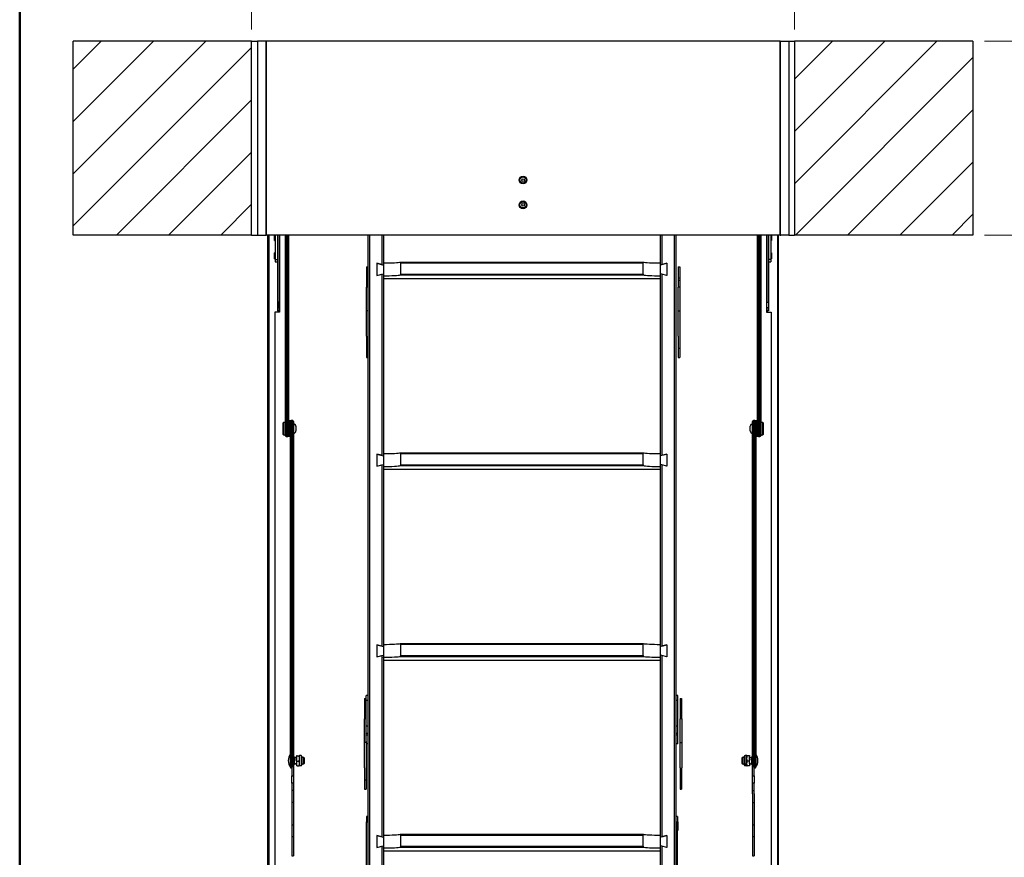
# Model space of a CAD drawing. Units: millimetres. Extents: x 5 to 415, y 5 to 292.
# Drawn here: x 5 to 90, y 144 to 216 of the extents above; entities that cross this region are included whole.
import ezdxf

# ---------------------------------------------------------------- set-up
doc = ezdxf.new("R2010")
doc.units = ezdxf.units.MM
doc.styles.add('SLDTEXTSTYLE1', font='GOTHIC.TTF', dxfattribs={"width": 0.913})
doc.dimstyles.new('SLDDIMSTYLE0', dxfattribs={"dimtxt": 3.5, "dimasz": 3.302, "dimexe": 0, "dimexo": 0.0625, "dimgap": 0.875, "dimtad": 1, "dimlfac": 15, "dimrnd": 1e-09, "dimzin": 12, "dimdsep": 46, "dimtxsty": 'SLDTEXTSTYLE1', "dimsah": 1, "dimcen": 0.09, "dimadec": 0, "dimazin": 3, "dimtfac": 1, "dimtofl": 0, "dimtmove": 0, "dimatfit": 3, "dimfxl": 1, "dimfrac": 2, "dimtolj": 1, "dimtzin": 12, "dimarcsym": 0})

# ---------------------------------------------------------------- blocks, each defined once
blk = doc.blocks.new('_D_8')
at = {"color": 5, "linetype": 'Continuous', "lineweight": 18, "true_color": 0x0000ff}
for p, q in [((87.942, 214.072), (97.942, 214.072)), ((96.942, 197.405), (96.942, 214.072)), ((87.942, 197.405), (97.942, 197.405))]:
    blk.add_line(p, q, dxfattribs=at)
for points in [[(96.942, 214.072), (96.434, 210.77), (97.45, 210.77)], [(96.942, 197.405), (97.45, 200.707), (96.434, 200.707)]]:
    blk.add_solid(points, dxfattribs=at)
at = {"color": 5, "linetype": 'Continuous', "lineweight": 18, "true_color": 0x0000ff, "insert": (92.471, 203.751), "char_height": 3.5, "attachment_point": 1, "rotation": 90, "style": 'SLDTEXTSTYLE1'}
blk.add_mtext('H', dxfattribs=at)
blk = doc.blocks.new('_D_9')
at = {"color": 5, "linetype": 'Continuous', "lineweight": 18, "true_color": 0x0000ff}
for p, q in [((24.942, 215.072), (24.942, 229.921)), ((71.609, 215.072), (71.609, 229.921)), ((24.942, 228.921), (71.609, 228.921))]:
    blk.add_line(p, q, dxfattribs=at)
for points in [[(24.942, 228.921), (28.244, 228.413), (28.244, 229.429)], [(71.609, 228.921), (68.307, 229.429), (68.307, 228.413)]]:
    blk.add_solid(points, dxfattribs=at)

msp = doc.modelspace()

# ---------------------------------------------------------------- hatches: boundary and pattern name
at = {"linetype": 'Continuous', "lineweight": 18}
h = msp.add_hatch(dxfattribs=at)
h.set_pattern_fill('ANSI31', style=0)
h.paths.add_polyline_path([(9.6086, 214.07166), (9.6086, 197.40499), (24.94193, 197.40499), (24.94193, 214.07166)], flags=0)
h = msp.add_hatch(dxfattribs=at)
h.set_pattern_fill('ANSI31', style=0)
h.paths.add_polyline_path([(86.94193, 197.40499), (86.94193, 214.07166), (71.6086, 214.07166), (71.6086, 197.40499)], flags=0)

# ---------------------------------------------------------------- linework, layer by layer
at = {"color": 9, "linetype": 'Continuous', "lineweight": 50, "true_color": 0xc0c0c0}
msp.add_line((5, 292.5), (5, 5), dxfattribs=at)
at = {"color": 7, "linetype": 'Continuous', "lineweight": 25}
for p, q in [((9.6086, 197.40499), (9.6086, 214.07166)), ((24.94193, 214.07166), (9.6086, 214.07166)), ((24.94193, 197.40499), (24.94193, 214.07166)), ((24.94193, 214.07166), (25.44193, 214.07166)), ((25.44193, 214.07166), (25.44193, 197.40499)), ((26.17526, 214.07166), (25.44193, 214.07166)), ((26.17526, 197.45213), (26.17526, 214.07166)), ((26.17526, 214.07166), (26.17526, 197.40499)), ((70.37526, 214.07166), (26.17526, 214.07166)), ((70.37526, 197.45213), (70.37526, 214.07166)), ((70.37526, 214.07166), (71.1086, 214.07166)), ((70.37526, 214.07166), (70.37526, 197.40499)), ((71.1086, 214.07166), (71.6086, 214.07166)), ((71.1086, 214.07166), (71.1086, 197.40499)), ((71.6086, 214.07166), (71.6086, 197.40499)), ((86.94193, 214.07166), (71.6086, 214.07166)), ((86.94193, 214.07166), (86.94193, 197.40499)), ((24.94193, 197.40499), (9.6086, 197.40499)), ((24.94193, 197.40499), (25.44193, 197.40499)), ((25.44193, 197.40499), (26.12812, 197.40499)), ((26.12812, 197.40499), (26.17526, 197.45213)), ((26.12812, 197.40499), (26.17526, 197.40499)), ((70.37526, 197.40499), (26.17526, 197.40499)), ((26.34193, 111.27027), (26.34193, 197.40499)), ((26.4086, 197.40499), (26.4086, 111.36778)), ((26.9086, 196.94906), (26.9086, 197.40499)), ((26.97526, 197.40499), (26.97526, 195.31655)), ((27.17526, 197.40499), (27.17526, 195.68291)), ((27.3086, 197.40499), (27.3086, 191.64094)), ((27.34193, 197.40499), (27.34193, 190.78412)), ((27.84193, 180.36633), (27.84193, 197.40499)), ((28.1086, 197.40499), (28.1086, 180.36633)), ((34.94193, 197.40499), (34.94193, 141.54013)), ((35.08335, 197.40499), (35.08335, 141.25096)), ((36.13384, 197.40499), (36.13384, 194.87199)), ((36.27526, 197.40499), (36.27526, 195.01578)), ((60.07526, 197.40499), (60.07526, 195.01578)), ((60.21668, 197.40499), (60.21668, 194.87199)), ((61.26717, 197.40499), (61.26717, 141.25096)), ((61.4086, 197.40499), (61.4086, 141.54013)), ((68.44193, 180.36633), (68.44193, 197.40499)), ((68.7086, 197.40499), (68.7086, 180.36633)), ((69.2086, 197.40499), (69.2086, 190.78412)), ((69.24193, 197.40499), (69.24193, 191.64094)), ((69.37526, 197.40499), (69.37526, 195.68291)), ((69.57526, 197.40499), (69.57526, 195.31655)), ((69.64193, 197.40499), (69.64193, 197.28129)), ((69.64193, 197.28129), (69.64193, 196.94906)), ((70.14193, 197.40499), (70.14193, 111.36778)), ((70.2086, 197.40499), (70.2086, 111.27027)), ((70.4224, 197.40499), (70.37526, 197.45213)), ((70.37526, 197.40499), (70.4224, 197.40499)), ((71.1086, 197.40499), (70.4224, 197.40499)), ((71.1086, 197.40499), (71.6086, 197.40499)), ((86.94193, 197.40499), (71.6086, 197.40499)), ((26.9086, 196.94906), (26.97526, 196.94906)), ((27.3086, 196.8824), (27.34193, 196.8824)), ((69.2086, 196.8824), (69.24193, 196.8824)), ((69.57526, 196.94906), (69.64193, 196.94906)), ((26.97526, 195.88855), (26.9086, 195.88855)), ((26.9086, 195.35522), (26.9086, 195.88855)), ((27.17526, 195.68291), (27.17526, 191.64094)), ((27.34193, 195.95522), (27.3086, 195.95522)), ((69.24193, 195.95522), (69.2086, 195.95522)), ((69.37526, 195.68291), (69.37526, 191.64094)), ((69.64193, 195.88855), (69.57526, 195.88855)), ((69.64193, 195.88855), (69.64193, 195.68745)), ((69.64193, 195.68745), (69.64193, 195.35522)), ((26.9086, 195.35522), (26.97526, 195.35522)), ((26.97526, 195.31655), (27.17526, 195.31655)), ((26.97526, 195.31655), (26.97526, 195.12189)), ((26.97526, 195.12189), (27.17526, 195.12189)), ((27.3086, 195.28855), (27.34193, 195.28855)), ((35.7086, 194.98324), (36.27526, 194.835)), ((35.7086, 194.98324), (35.7086, 193.94183)), ((36.13384, 194.87199), (35.7086, 194.98324)), ((36.27526, 195.01578), (36.27526, 194.835)), ((36.27526, 194.835), (36.27526, 194.09007)), ((37.73958, 195.09091), (58.61094, 195.09091)), ((37.75449, 194.05439), (37.75449, 195.02113)), ((37.75449, 195.02113), (58.59603, 195.02113)), ((58.59603, 194.05439), (58.59603, 195.02113)), ((60.07526, 195.01578), (60.07526, 194.835)), ((60.64193, 194.98324), (60.07526, 194.835)), ((60.07526, 194.835), (60.07526, 194.09007)), ((60.21668, 194.87199), (60.64193, 194.98324)), ((60.64193, 194.98324), (60.64193, 193.94183)), ((69.2086, 195.28855), (69.24193, 195.28855)), ((69.57526, 195.31655), (69.37526, 195.31655)), ((69.37526, 195.12189), (69.57526, 195.12189)), ((69.57526, 195.35522), (69.64193, 195.35522)), ((69.57526, 195.31655), (69.57526, 195.12189)), ((34.8086, 194.67309), (34.8086, 192.92691)), ((34.8086, 194.67309), (34.94193, 194.67309)), ((35.7086, 193.94183), (36.27526, 194.09007)), ((35.7086, 193.94183), (36.13384, 194.05308)), ((36.13384, 194.05308), (36.27526, 194.08103)), ((36.13384, 194.05308), (36.13384, 178.48038)), ((36.27526, 194.09007), (36.27526, 193.90929)), ((36.27526, 193.90024), (36.27526, 193.90929)), ((36.27526, 193.90024), (36.27526, 178.62417)), ((37.73756, 193.98384), (58.61297, 193.98384)), ((37.75449, 194.05439), (58.59603, 194.05439)), ((60.07526, 194.09007), (60.07526, 193.90929)), ((60.64193, 193.94183), (60.07526, 194.09007)), ((60.21668, 194.05308), (60.07526, 194.08103)), ((60.07526, 193.90929), (60.07526, 193.90024)), ((60.07526, 193.90024), (60.07526, 178.62417)), ((60.21668, 194.05308), (60.21668, 178.48038)), ((60.64193, 193.94183), (60.21668, 194.05308)), ((61.6086, 194.67309), (61.6086, 192.92691)), ((61.6086, 194.67309), (61.74193, 194.67309)), ((61.74193, 194.67309), (61.74193, 192.92691)), ((34.8086, 193.7375), (34.94193, 193.7375)), ((34.94193, 193.53122), (34.8086, 193.53122)), ((60.07526, 193.6411), (36.27526, 193.6411)), ((61.6086, 193.7375), (61.74193, 193.7375)), ((61.6086, 193.53122), (61.74193, 193.53122)), ((34.94193, 192.92691), (34.77526, 192.92691)), ((34.77526, 192.92691), (34.77526, 190.9022)), ((61.77526, 192.92691), (61.6086, 192.92691)), ((61.6086, 190.9022), (61.6086, 192.92691)), ((61.77526, 190.9022), (61.77526, 192.92691)), ((27.3086, 191.64094), (27.17526, 191.64094)), ((27.17526, 191.64094), (27.17526, 191.14147)), ((27.3086, 191.14147), (27.3086, 191.64094)), ((69.24193, 191.64094), (69.37526, 191.64094)), ((69.24193, 191.14147), (69.24193, 191.64094)), ((69.37526, 191.64094), (69.37526, 191.14147)), ((26.94193, 190.78412), (26.94193, 112.6859)), ((27.34193, 190.78412), (26.94193, 190.78412)), ((27.17526, 191.14147), (27.3086, 191.14147)), ((27.17526, 191.14147), (27.17526, 190.92193)), ((27.3086, 190.92193), (27.17526, 190.92193)), ((27.3086, 191.14147), (27.3086, 190.92193)), ((34.94193, 190.9022), (34.77526, 190.9022)), ((34.77526, 190.9022), (34.77526, 188.72633)), ((61.6086, 190.9022), (61.77526, 190.9022)), ((61.6086, 188.72633), (61.6086, 190.9022)), ((61.77526, 188.72633), (61.77526, 190.9022)), ((69.2086, 190.78412), (69.6086, 190.78412)), ((69.37526, 191.14147), (69.24193, 191.14147)), ((69.24193, 191.14147), (69.24193, 190.92193)), ((69.24193, 190.92193), (69.37526, 190.92193)), ((69.37526, 191.14147), (69.37526, 190.92193)), ((69.6086, 190.78412), (69.6086, 112.6859)), ((34.8086, 188.72633), (34.8086, 186.89515)), ((61.6086, 188.72633), (61.6086, 186.89515)), ((61.74193, 188.72633), (61.74193, 186.89515)), ((34.8086, 186.89515), (34.94193, 186.89515)), ((61.6086, 186.89515), (61.74193, 186.89515)), ((27.67526, 181.31211), (27.64193, 181.27877)), ((27.64193, 180.27877), (27.64193, 181.27877)), ((27.84193, 181.31211), (27.67526, 181.31211)), ((27.67526, 181.31211), (27.67526, 180.24544)), ((28.1686, 181.44544), (28.1086, 181.44544)), ((28.1686, 180.37874), (28.1686, 181.44544)), ((28.25526, 181.44544), (28.19526, 181.44544)), ((28.19526, 181.44544), (28.19526, 180.11211)), ((28.25526, 181.44544), (28.25526, 180.11211)), ((28.27526, 180.82761), (28.27526, 181.39228)), ((28.47526, 181.45894), (28.34193, 181.45894)), ((28.54193, 181.39228), (28.54193, 180.82761)), ((68.0086, 180.82761), (68.0086, 181.39228)), ((68.2086, 181.45894), (68.07526, 181.45894)), ((68.27526, 181.39228), (68.27526, 180.82761)), ((68.35526, 181.44544), (68.29526, 181.44544)), ((68.29526, 180.37874), (68.29526, 181.44544)), ((68.35526, 180.37874), (68.35526, 181.44544)), ((68.44193, 181.44544), (68.38193, 181.44544)), ((68.38193, 181.44544), (68.38193, 180.37874)), ((68.87526, 181.31211), (68.7086, 181.31211)), ((68.9086, 181.27877), (68.87526, 181.31211)), ((68.87526, 181.09393), (68.87526, 181.31211)), ((68.9086, 181.27877), (68.9086, 181.07423)), ((27.84193, 180.16449), (27.84193, 180.36633)), ((28.04193, 180.32742), (27.9086, 180.32742)), ((28.1086, 180.36633), (28.1086, 180.18977)), ((28.1686, 180.11211), (28.1686, 180.37874)), ((28.18193, 181.11877), (28.18193, 180.43877)), ((28.18193, 180.57476), (28.18193, 181.11877)), ((28.18193, 180.43877), (28.18193, 180.57476)), ((28.27526, 181.11211), (28.25526, 181.11211)), ((28.25526, 180.44544), (28.27526, 180.44544)), ((28.27526, 151.76854), (28.27526, 180.82761)), ((28.47526, 180.82222), (28.34193, 180.82222)), ((28.34193, 180.82222), (28.34193, 151.72136)), ((28.47526, 151.72136), (28.47526, 180.82222)), ((28.54193, 180.82761), (28.54193, 152.32102)), ((28.74193, 180.97877), (28.74193, 180.57877)), ((67.8086, 180.89696), (67.8086, 180.97877)), ((67.8086, 180.57877), (67.8086, 180.89696)), ((68.0086, 152.32102), (68.0086, 180.82761)), ((68.2086, 180.82222), (68.07526, 180.82222)), ((68.07526, 180.82222), (68.07526, 151.72136)), ((68.2086, 151.72136), (68.2086, 180.82222)), ((68.29526, 181.11211), (68.27526, 181.11211)), ((68.27526, 180.82761), (68.27526, 151.76854)), ((68.27526, 180.44544), (68.29526, 180.44544)), ((68.29526, 180.11211), (68.29526, 180.37874)), ((68.35526, 180.11211), (68.35526, 180.37874)), ((68.3686, 181.11877), (68.3686, 180.57476)), ((68.3686, 180.57476), (68.3686, 180.43877)), ((68.38193, 180.37874), (68.38193, 180.11211)), ((68.44193, 180.18977), (68.44193, 180.36633)), ((68.5086, 180.32742), (68.64193, 180.32742)), ((68.7086, 180.36633), (68.7086, 180.16449)), ((68.87526, 180.24544), (68.87526, 181.09393)), ((68.9086, 181.07423), (68.9086, 180.27877)), ((27.64193, 180.27877), (27.67526, 180.24544)), ((27.67526, 180.24544), (27.84193, 180.24544)), ((27.9086, 180.09782), (28.04193, 180.09782)), ((28.1086, 180.11211), (28.1086, 180.18977)), ((28.1086, 180.11211), (28.1686, 180.11211)), ((28.19526, 180.11211), (28.25526, 180.11211)), ((68.29526, 180.11211), (68.35526, 180.11211)), ((68.38193, 180.11211), (68.44193, 180.11211)), ((68.44193, 180.18977), (68.44193, 180.11211)), ((68.5086, 180.09782), (68.64193, 180.09782)), ((68.7086, 180.24544), (68.87526, 180.24544)), ((68.87526, 180.24544), (68.9086, 180.27877)), ((36.27526, 178.62417), (36.27526, 178.44338)), ((37.73958, 178.6993), (58.61094, 178.6993)), ((37.75449, 177.66278), (37.75449, 178.62952)), ((37.75449, 178.62952), (58.59603, 178.62952)), ((58.59603, 177.66278), (58.59603, 178.62952)), ((60.07526, 178.62417), (60.07526, 178.44338)), ((35.7086, 178.59163), (36.27526, 178.44338)), ((35.7086, 178.59163), (35.7086, 177.55022)), ((36.13384, 178.48038), (35.7086, 178.59163)), ((36.27526, 178.44338), (36.27526, 177.69846)), ((60.64193, 178.59163), (60.07526, 178.44338)), ((60.07526, 178.44338), (60.07526, 177.69846)), ((60.21668, 178.48038), (60.64193, 178.59163)), ((60.64193, 178.59163), (60.64193, 177.55022)), ((35.7086, 177.55022), (36.27526, 177.69846)), ((35.7086, 177.55022), (36.13384, 177.66146)), ((36.13384, 177.66146), (36.27526, 177.68942)), ((36.13384, 177.66146), (36.13384, 162.08877)), ((36.27526, 177.69846), (36.27526, 177.51767)), ((36.27526, 177.50863), (36.27526, 177.51767)), ((36.27526, 177.50863), (36.27526, 162.23256)), ((60.07526, 177.24949), (36.27526, 177.24949)), ((37.73756, 177.59223), (58.61297, 177.59223)), ((37.75449, 177.66278), (58.59603, 177.66278)), ((60.07526, 177.69846), (60.07526, 177.51767)), ((60.64193, 177.55022), (60.07526, 177.69846)), ((60.21668, 177.66146), (60.07526, 177.68942)), ((60.07526, 177.51767), (60.07526, 177.50863)), ((60.07526, 177.50863), (60.07526, 162.23256)), ((60.21668, 177.66146), (60.21668, 162.08877)), ((60.64193, 177.55022), (60.21668, 177.66146)), ((35.7086, 162.20002), (36.27526, 162.05177)), ((35.7086, 162.20002), (35.7086, 161.15861)), ((36.13384, 162.08877), (35.7086, 162.20002)), ((36.27526, 162.23256), (36.27526, 162.05177)), ((36.27526, 162.05177), (36.27526, 161.30685)), ((37.73958, 162.30769), (58.61094, 162.30769)), ((37.75449, 161.27117), (37.75449, 162.23791)), ((37.75449, 162.23791), (58.59603, 162.23791)), ((58.59603, 161.27117), (58.59603, 162.23791)), ((60.07526, 162.23256), (60.07526, 162.05177)), ((60.64193, 162.20002), (60.07526, 162.05177)), ((60.07526, 162.05177), (60.07526, 161.30685)), ((60.21668, 162.08877), (60.64193, 162.20002)), ((60.64193, 162.20002), (60.64193, 161.15861)), ((35.7086, 161.15861), (36.27526, 161.30685)), ((35.7086, 161.15861), (36.13384, 161.26985)), ((36.13384, 161.26985), (36.27526, 161.29781)), ((36.13384, 161.26985), (36.13384, 145.69716)), ((36.27526, 161.30685), (36.27526, 161.12606)), ((36.27526, 161.11702), (36.27526, 161.12606)), ((36.27526, 161.11702), (36.27526, 145.84095)), ((60.07526, 160.85787), (36.27526, 160.85787)), ((37.73756, 161.20062), (58.61297, 161.20062)), ((37.75449, 161.27117), (58.59603, 161.27117)), ((60.07526, 161.30685), (60.07526, 161.12606)), ((60.64193, 161.15861), (60.07526, 161.30685)), ((60.21668, 161.26985), (60.07526, 161.29781)), ((60.07526, 161.12606), (60.07526, 161.11702)), ((60.07526, 161.11702), (60.07526, 145.84095)), ((60.21668, 161.26985), (60.21668, 145.69716)), ((60.64193, 161.15861), (60.21668, 161.26985)), ((34.64193, 157.56847), (34.64193, 155.82229)), ((34.64193, 157.56847), (34.77526, 157.56847)), ((34.94193, 157.83385), (34.77526, 157.83385)), ((34.77526, 157.43365), (34.77526, 157.83385)), ((61.57526, 157.83385), (61.4086, 157.83385)), ((61.57526, 157.43365), (61.57526, 157.83385)), ((61.77526, 157.56847), (61.77526, 155.82229)), ((61.77526, 157.56847), (61.9086, 157.56847)), ((61.9086, 157.56847), (61.9086, 155.82229)), ((34.64193, 156.63288), (34.77526, 156.63288)), ((34.77526, 157.43365), (34.94193, 157.43365)), ((34.77526, 155.23875), (34.77526, 157.43365)), ((61.4086, 157.43365), (61.57526, 157.43365)), ((61.57526, 155.23875), (61.57526, 157.43365)), ((61.77526, 156.63288), (61.9086, 156.63288)), ((34.77526, 155.82229), (34.6086, 155.82229)), ((34.6086, 155.82229), (34.6086, 153.79757)), ((34.77526, 156.42659), (34.64193, 156.42659)), ((61.77526, 156.42659), (61.9086, 156.42659)), ((61.94193, 155.82229), (61.77526, 155.82229)), ((61.77526, 153.79757), (61.77526, 155.82229)), ((61.94193, 153.79757), (61.94193, 155.82229)), ((34.77526, 155.23875), (34.94193, 155.23875)), ((34.77526, 154.58916), (34.77526, 155.23875)), ((61.4086, 155.23875), (61.57526, 155.23875)), ((61.57526, 154.58916), (61.57526, 155.23875)), ((34.77526, 154.58916), (34.94193, 154.58916)), ((34.77526, 154.42274), (34.77526, 154.58916)), ((34.94193, 154.42274), (34.77526, 154.42274)), ((34.77526, 153.88335), (34.77526, 154.42274)), ((61.4086, 154.58916), (61.57526, 154.58916)), ((61.57526, 154.42274), (61.4086, 154.42274)), ((61.57526, 154.42274), (61.57526, 154.58916)), ((61.57526, 153.69178), (61.57526, 154.42274)), ((34.77526, 153.79757), (34.6086, 153.79757)), ((34.6086, 153.79757), (34.6086, 151.6217)), ((34.77526, 153.88335), (34.77526, 153.79757)), ((34.77526, 153.79757), (34.77526, 151.6217)), ((34.94193, 153.69178), (34.77526, 153.69178)), ((61.57526, 153.69178), (61.4086, 153.69178)), ((61.77526, 153.79757), (61.94193, 153.79757)), ((61.77526, 151.6217), (61.77526, 153.79757)), ((61.94193, 151.6217), (61.94193, 153.79757)), ((28.579, 152.60101), (28.54193, 152.60101)), ((28.579, 152.60101), (28.598, 152.54646)), ((28.598, 152.40517), (28.579, 152.35062)), ((28.598, 152.54646), (28.6086, 152.47581)), ((28.598, 152.24804), (28.598, 152.40517)), ((28.8086, 152.50703), (28.64862, 152.50703)), ((28.64952, 152.38389), (28.64952, 152.24705)), ((28.80973, 152.67566), (28.8086, 152.67369)), ((28.8086, 152.67174), (28.81046, 152.67566)), ((28.8086, 152.67174), (28.8086, 152.42042)), ((28.8473, 152.19285), (28.8086, 152.42042)), ((28.8086, 152.42042), (28.8086, 151.98904)), ((28.8473, 152.64798), (29.01656, 152.64798)), ((29.01656, 152.19285), (29.05526, 152.42042)), ((29.05526, 152.67174), (29.05341, 152.67563)), ((29.05526, 152.67369), (29.05413, 152.67566)), ((29.19126, 152.67369), (29.05526, 152.67369)), ((29.05526, 152.67174), (29.05526, 152.67369)), ((29.05526, 152.42042), (29.05526, 152.67174)), ((29.05526, 151.98904), (29.05526, 152.42042)), ((29.25926, 152.60569), (29.25926, 151.87503)), ((29.42923, 152.50703), (29.25926, 152.50703)), ((29.47526, 152.46099), (29.42923, 152.50703)), ((29.42923, 151.97369), (29.42923, 152.50703)), ((29.47526, 152.01973), (29.47526, 152.46099)), ((67.1213, 152.50703), (67.07526, 152.46099)), ((67.07526, 152.46099), (67.07526, 152.02937)), ((67.29126, 152.50703), (67.1213, 152.50703)), ((67.1213, 152.50703), (67.1213, 151.98535)), ((67.29126, 151.87503), (67.29126, 152.60569)), ((67.49526, 152.67369), (67.35926, 152.67369)), ((67.4964, 152.67566), (67.49526, 152.67369)), ((67.50014, 152.67562), (67.49526, 152.67174)), ((67.49526, 152.67369), (67.49526, 152.67174)), ((67.49526, 152.67174), (67.49526, 152.42042)), ((67.53397, 152.64798), (67.49526, 152.42042)), ((67.49526, 152.42042), (67.49526, 151.98904)), ((67.70322, 152.64798), (67.53397, 152.64798)), ((67.70322, 152.64798), (67.74193, 152.42042)), ((67.73709, 152.67559), (67.74193, 152.67174)), ((67.74193, 152.67369), (67.74079, 152.67566)), ((67.74193, 152.42042), (67.74193, 152.67174)), ((67.9019, 152.50703), (67.74193, 152.50703)), ((67.74193, 151.98904), (67.74193, 152.42042)), ((67.901, 152.24705), (67.901, 152.38389)), ((67.95252, 152.40517), (67.94193, 152.47581)), ((67.95252, 152.54646), (67.97153, 152.60101)), ((67.95252, 152.40517), (67.95252, 152.24804)), ((67.97153, 152.35062), (67.95252, 152.40517)), ((67.97153, 152.60101), (68.0086, 152.60101)), ((28.27526, 151.67706), (28.27526, 151.76854)), ((28.47526, 151.72136), (28.34193, 151.72136)), ((28.34193, 151.61039), (28.4086, 151.61039)), ((28.4086, 152.02768), (28.4086, 151.96623)), ((28.4086, 151.69489), (28.4086, 150.94067)), ((28.579, 152.35062), (28.54193, 152.35062)), ((28.54193, 152.32102), (28.54193, 151.96623)), ((28.54193, 151.96623), (28.54193, 150.94067)), ((28.579, 151.87971), (28.54193, 151.87971)), ((28.579, 152.35062), (28.598, 152.24804)), ((28.598, 151.9823), (28.579, 151.87971)), ((28.579, 151.87971), (28.598, 151.93426)), ((28.598, 152.24804), (28.6086, 152.11517)), ((28.598, 151.93426), (28.598, 151.9823)), ((28.64862, 151.97369), (28.8086, 151.97369)), ((28.64952, 152.01561), (28.64952, 151.97378)), ((28.8473, 151.78523), (28.8086, 151.98904)), ((28.8086, 151.98904), (28.8086, 151.8073)), ((28.8086, 151.80703), (28.80973, 151.80506)), ((28.8473, 152.19285), (29.01656, 152.19285)), ((28.8473, 151.78523), (29.01656, 151.78523)), ((29.01656, 151.78523), (29.05526, 151.98904)), ((29.05413, 151.80506), (29.05526, 151.80703)), ((29.05526, 151.80703), (29.05526, 151.98904)), ((29.05526, 151.80703), (29.19126, 151.80703)), ((29.25926, 151.97369), (29.42923, 151.97369)), ((29.42923, 151.97369), (29.47526, 152.01973)), ((34.64193, 151.6217), (34.64193, 149.79052)), ((34.77526, 151.6217), (34.77526, 149.79052)), ((61.77526, 151.6217), (61.77526, 149.79052)), ((61.9086, 151.6217), (61.9086, 149.79052)), ((67.07526, 152.02937), (67.07526, 152.01973)), ((67.07526, 152.01973), (67.1213, 151.97369)), ((67.1213, 151.98535), (67.1213, 151.97369)), ((67.1213, 151.97369), (67.29126, 151.97369)), ((67.35926, 151.80703), (67.49526, 151.80703)), ((67.53397, 152.19285), (67.49526, 151.98904)), ((67.49526, 151.80703), (67.49526, 151.98904)), ((67.49526, 151.80703), (67.4964, 151.80506)), ((67.70322, 152.19285), (67.53397, 152.19285)), ((67.70322, 151.78523), (67.53397, 151.78523)), ((67.70322, 152.19285), (67.74193, 151.98904)), ((67.74079, 151.80506), (67.74193, 151.80703)), ((67.74193, 151.98904), (67.74193, 151.8073)), ((67.74193, 151.97369), (67.9019, 151.97369)), ((67.901, 151.97378), (67.901, 152.01561)), ((67.95252, 151.9823), (67.94193, 152.11517)), ((67.95252, 152.24804), (67.97153, 152.35062)), ((67.97153, 151.87971), (67.95252, 151.9823)), ((67.95252, 151.9823), (67.95252, 151.93426)), ((67.95252, 151.93426), (67.97153, 151.87971)), ((67.97153, 152.35062), (68.0086, 152.35062)), ((67.97153, 151.87971), (68.0086, 151.87971)), ((68.0086, 151.96623), (68.0086, 152.32102)), ((68.0086, 150.94067), (68.0086, 151.96623)), ((68.2086, 151.72136), (68.07526, 151.72136)), ((68.14193, 151.96623), (68.14193, 152.02768)), ((68.14193, 150.94067), (68.14193, 151.69489)), ((68.14193, 151.61039), (68.2086, 151.61039)), ((68.27526, 151.76854), (68.27526, 151.67706)), ((28.4086, 150.94067), (28.54193, 150.94067)), ((28.4086, 150.31426), (28.4086, 150.94067)), ((28.54193, 150.94067), (28.54193, 150.31426)), ((68.0086, 150.94067), (68.14193, 150.94067)), ((68.0086, 150.31426), (68.0086, 150.94067)), ((68.14193, 150.94067), (68.14193, 150.31426)), ((28.54193, 150.31426), (28.4086, 150.31426)), ((28.4086, 150.31426), (28.4086, 149.68169)), ((28.54193, 150.31426), (28.54193, 149.68169)), ((68.14193, 150.31426), (68.0086, 150.31426)), ((68.0086, 149.68169), (68.0086, 150.31426)), ((68.14193, 149.68169), (68.14193, 150.31426)), ((28.54193, 149.68169), (28.4086, 149.68169)), ((28.4086, 149.68169), (28.4086, 149.37612)), ((28.4086, 149.37612), (28.4086, 144.05269)), ((28.54193, 149.68169), (28.54193, 149.37612)), ((28.54193, 149.37612), (28.54193, 144.05269)), ((34.64193, 149.79052), (34.77526, 149.79052)), ((61.77526, 149.79052), (61.9086, 149.79052)), ((68.0086, 149.68169), (68.14193, 149.68169)), ((68.0086, 149.37612), (68.0086, 149.68169)), ((68.0086, 149.37612), (68.0086, 144.05269)), ((68.14193, 149.37612), (68.14193, 149.68169)), ((68.14193, 149.37612), (68.14193, 144.05269)), ((28.54193, 148.64113), (28.4086, 148.64113)), ((68.0086, 148.64113), (68.14193, 148.64113)), ((34.94193, 147.44627), (34.8086, 147.44627)), ((34.8086, 147.44627), (34.8086, 146.94449)), ((61.54193, 147.44627), (61.4086, 147.44627)), ((61.54193, 147.44627), (61.54193, 146.94449)), ((28.4086, 146.72959), (28.54193, 146.72959)), ((34.8086, 146.9796), (34.77526, 146.9796)), ((34.77526, 146.9796), (34.77526, 146.47822)), ((34.77526, 146.47822), (34.77526, 146.24627)), ((34.94193, 146.94449), (34.8086, 146.94449)), ((34.8086, 142.56251), (34.8086, 146.94449)), ((61.54193, 146.94449), (61.4086, 146.94449)), ((61.57526, 146.9796), (61.54193, 146.9796)), ((61.54193, 142.56251), (61.54193, 146.94449)), ((61.57526, 146.9796), (61.57526, 146.47822)), ((61.57526, 146.47822), (61.57526, 146.24627)), ((68.0086, 146.72959), (68.14193, 146.72959)), ((28.54193, 145.6911), (28.4086, 145.6911)), ((34.77526, 146.24627), (34.8086, 146.24627)), ((35.7086, 145.8084), (36.27526, 145.66016)), ((35.7086, 145.8084), (35.7086, 144.767)), ((36.13384, 145.69716), (35.7086, 145.8084)), ((36.27526, 145.84095), (36.27526, 145.66016)), ((36.27526, 145.66016), (36.27526, 144.91524)), ((37.73958, 145.91608), (58.61094, 145.91608)), ((37.75449, 144.87956), (37.75449, 145.8463)), ((37.75449, 145.8463), (58.59603, 145.8463)), ((58.59603, 144.87956), (58.59603, 145.8463)), ((60.07526, 145.84095), (60.07526, 145.66016)), ((60.64193, 145.8084), (60.07526, 145.66016)), ((60.07526, 145.66016), (60.07526, 144.91524)), ((60.21668, 145.69716), (60.64193, 145.8084)), ((60.64193, 145.8084), (60.64193, 144.767)), ((61.54193, 146.24627), (61.57526, 146.24627)), ((68.14193, 145.6911), (68.0086, 145.6911)), ((35.7086, 144.767), (36.27526, 144.91524)), ((35.7086, 144.767), (36.13384, 144.87824)), ((36.13384, 144.87824), (36.27526, 144.9062)), ((36.13384, 144.87824), (36.13384, 141.25096)), ((36.27526, 144.91524), (36.27526, 144.73445)), ((37.73756, 144.80901), (58.61297, 144.80901)), ((37.75449, 144.87956), (58.59603, 144.87956)), ((60.07526, 144.91524), (60.07526, 144.73445)), ((60.64193, 144.767), (60.07526, 144.91524)), ((60.21668, 144.87824), (60.07526, 144.9062)), ((60.21668, 144.87824), (60.21668, 141.25096)), ((60.64193, 144.767), (60.21668, 144.87824)), ((28.4086, 144.05269), (28.54193, 144.05269)), ((36.27526, 144.72541), (36.27526, 144.73445)), ((36.27526, 144.72541), (36.27526, 141.19469)), ((60.07526, 144.46626), (36.27526, 144.46626)), ((60.07526, 144.73445), (60.07526, 144.72541)), ((60.07526, 144.72541), (60.07526, 141.19469)), ((68.0086, 144.05269), (68.14193, 144.05269))]:
    msp.add_line(p, q, dxfattribs=at)
at = {"color": 8, "linetype": 'Continuous', "lineweight": 25}
for p, q in [((27.9086, 197.40499), (27.9086, 180.32742)), ((28.04193, 180.32742), (28.04193, 197.40499)), ((68.5086, 197.40499), (68.5086, 180.32742)), ((68.64193, 180.32742), (68.64193, 197.40499)), ((34.94193, 187.67522), (34.8086, 187.67522)), ((61.6086, 187.67522), (61.74193, 187.67522)), ((28.34193, 181.45894), (28.34193, 180.82222)), ((28.47526, 180.82222), (28.47526, 181.45894)), ((68.07526, 181.45894), (68.07526, 180.82222)), ((68.2086, 180.82222), (68.2086, 181.45894)), ((27.9086, 180.32742), (27.9086, 180.09782)), ((28.04193, 180.09782), (28.04193, 180.32742)), ((68.5086, 180.32742), (68.5086, 180.09782)), ((68.64193, 180.09782), (68.64193, 180.32742)), ((29.19126, 152.67369), (29.19126, 151.80703)), ((67.35926, 151.80703), (67.35926, 152.67369)), ((28.34193, 151.72136), (28.34193, 151.61039)), ((28.47526, 151.69489), (28.47526, 151.72136)), ((28.49663, 151.96623), (28.54193, 151.96623)), ((68.0539, 151.96623), (68.0086, 151.96623)), ((68.07526, 151.72136), (68.07526, 151.69489)), ((68.2086, 151.61039), (68.2086, 151.72136)), ((34.77526, 150.57059), (34.64193, 150.57059)), ((61.77526, 150.57059), (61.9086, 150.57059))]:
    msp.add_line(p, q, dxfattribs=at)
at = {"color": 7, "linetype": 'Continuous', "lineweight": 25, "flags": 128}
for points in [[(27.17526, 190.92193), (27.17877, 190.91152), (27.18915, 190.90151), (27.20601, 190.89229), (27.2287, 190.88421), (27.25634, 190.87758), (27.28789, 190.87265), (27.32211, 190.86961), (27.34193, 190.86879)], [(27.3086, 190.92193), (27.30954, 190.91913), (27.31233, 190.91643), (27.31687, 190.91395), (27.32298, 190.91178), (27.33042, 190.90999), (27.33891, 190.90866), (27.34193, 190.90833)], [(69.24193, 190.92193), (69.24099, 190.91913), (69.23819, 190.91643), (69.23365, 190.91395), (69.22755, 190.91178), (69.2201, 190.90999), (69.21161, 190.90866), (69.2086, 190.90833)], [(69.37526, 190.92193), (69.37176, 190.91152), (69.36137, 190.90151), (69.34452, 190.89229), (69.32183, 190.88421), (69.29418, 190.87758), (69.26264, 190.87265), (69.22841, 190.86961), (69.2086, 190.86879)], [(27.9086, 180.32742), (27.88724, 180.32945), (27.86829, 180.33527), (27.85347, 180.34436), (27.84424, 180.35609), (27.84193, 180.36601), (27.84193, 180.36633)], [(28.04193, 180.32742), (28.06329, 180.32945), (28.08223, 180.33527), (28.09706, 180.34436), (28.10628, 180.35609), (28.10859, 180.36601), (28.1086, 180.36633)], [(68.5086, 180.32742), (68.48724, 180.32945), (68.46829, 180.33527), (68.45347, 180.34436), (68.44424, 180.35609), (68.44193, 180.36601), (68.44193, 180.36633)], [(68.7086, 180.36633), (68.70859, 180.36601), (68.70628, 180.35609), (68.69706, 180.34436), (68.68223, 180.33527), (68.66329, 180.32945), (68.64193, 180.32742)], [(34.77526, 156.52965), (34.76995, 156.52515), (34.66969, 156.42659)], [(34.68281, 156.42659), (34.72543, 156.47119), (34.77526, 156.51687)], [(61.88084, 156.42659), (61.83632, 156.47384), (61.77526, 156.52965)], [(61.77526, 156.51687), (61.82455, 156.47172), (61.86771, 156.42659)], [(28.6086, 152.47581), (28.60175, 152.41971), (28.598, 152.40517)], [(28.8473, 152.64798), (28.83089, 152.65398), (28.8086, 152.67174)], [(28.8086, 152.42042), (28.80881, 152.4366), (28.8473, 152.64798)], [(29.01656, 152.64798), (29.03297, 152.65398), (29.05526, 152.67174)], [(29.05526, 152.42042), (29.05505, 152.4366), (29.01656, 152.64798)], [(67.49526, 152.67174), (67.49833, 152.66527), (67.53397, 152.64798)], [(67.49526, 152.42042), (67.49547, 152.40424), (67.53397, 152.19285)], [(67.74193, 152.67174), (67.73886, 152.66527), (67.70322, 152.64798)], [(67.74193, 152.42042), (67.74172, 152.40424), (67.70322, 152.19285)], [(67.94193, 152.47581), (67.94878, 152.53192), (67.95252, 152.54646)], [(28.27526, 151.76854), (28.27526, 151.76818), (28.27774, 151.7557), (28.2871, 151.74158), (28.3019, 151.73073), (28.32071, 151.72379), (28.34193, 151.72136)], [(28.6086, 152.11517), (28.60175, 152.00965), (28.598, 151.9823)], [(28.8086, 151.98904), (28.80881, 152.00353), (28.8473, 152.19285)], [(28.8473, 151.78523), (28.83089, 151.79123), (28.8086, 151.80898)], [(29.05526, 151.98904), (29.05505, 152.00353), (29.01656, 152.19285)], [(29.01656, 151.78523), (29.03297, 151.79123), (29.05526, 151.80898)], [(67.49526, 151.98904), (67.49547, 151.97455), (67.53397, 151.78523)], [(67.49526, 151.80898), (67.49833, 151.80252), (67.53397, 151.78523)], [(67.74193, 151.98904), (67.74172, 151.97455), (67.70322, 151.78523)], [(67.74193, 151.80898), (67.73886, 151.80252), (67.70322, 151.78523)], [(67.94193, 152.11517), (67.94878, 152.22068), (67.95252, 152.24804)], [(68.2086, 151.72136), (68.22981, 151.72379), (68.24862, 151.73073), (68.26342, 151.74158), (68.27279, 151.7557), (68.27526, 151.76818), (68.27526, 151.76854)]]:
    msp.add_lwpolyline(points, dxfattribs=at)
at = {"color": 7, "linetype": 'Continuous', "lineweight": 25}
for centre, radius in [((48.27526, 202.13832), 0.33333), ((48.27526, 202.13832), 0.26667), ((48.27526, 202.13832), 0.11667), ((48.27526, 200.00499), 0.33333), ((48.27526, 200.00499), 0.26667), ((48.27526, 200.00499), 0.11667)]:
    msp.add_circle(centre, radius, dxfattribs=at)
for centre, radius, start, end in [((21.44951, 181.00758), 6.73333, 0.9461638, 3.7284479), ((34.91434, 181.00758), 6.73333, 176.2715521, 179.0538362), ((28.34193, 181.39228), 0.06667, 90, 180), ((28.47526, 181.39228), 0.06667, 0, 90), ((28.54193, 180.97877), 0.2, 0, 90), ((68.0086, 180.97877), 0.2, 90, 180), ((68.07526, 181.39228), 0.06667, 90, 180), ((68.2086, 181.39228), 0.06667, 0, 90), ((61.63618, 181.00758), 6.73333, 0.9461638, 3.7284479), ((75.10101, 181.00758), 6.73333, 176.2715521, 179.0538362), ((21.44951, 180.54996), 6.73333, 356.2715521, 359.0538362), ((34.91434, 180.54996), 6.73333, 180.9461638, 183.7284479), ((28.32238, 180.99535), 0.17424, 254.3110987, 276.4426405), ((28.49481, 180.99535), 0.17424, 263.5573595, 285.6889013), ((28.54193, 180.57877), 0.2, 270, 0), ((68.0086, 180.57877), 0.2, 180, 270), ((68.05571, 180.99535), 0.17424, 254.3110987, 276.4426405), ((68.22815, 180.99535), 0.17424, 263.5573595, 285.6889013), ((61.63618, 180.54996), 6.73333, 356.2715521, 359.0538362), ((75.10101, 180.54996), 6.73333, 180.9461638, 183.7284479), ((27.9086, 180.16449), 0.06667, 180, 270), ((28.04193, 180.16449), 0.06667, 270, 0), ((68.5086, 180.16449), 0.06667, 180, 270), ((68.64193, 180.16449), 0.06667, 270, 0), ((29.04872, 152.24036), 0.96013, 143.5658096, 216.4341904), ((28.64951, 152.56027), 0.05333, 195.0114359, 270.0059592), ((28.64325, 152.44172), 0.05817, 218.93108, 276.1875187), ((28.73848, 152.34753), 0.18255, 119.1634238, 135.3556558), ((28.51802, 152.38042), 0.13154, 1.5117511, 46.4852126), ((29.19126, 152.60569), 0.068, 0, 90), ((67.35926, 152.60569), 0.068, 90, 180), ((67.90101, 152.56027), 0.05333, 269.9940408, 344.9885641), ((67.81205, 152.34753), 0.18255, 44.6443442, 60.8365762), ((68.0325, 152.38042), 0.13154, 133.5147874, 178.4882489), ((67.90727, 152.44172), 0.05817, 263.8124813, 321.06892), ((67.5018, 152.24036), 0.96013, 323.5658096, 36.4341904), ((28.34193, 151.67706), 0.06667, 180, 270), ((28.48165, 151.78793), 0.06688, 264.5200225, 317.0791676), ((28.6407, 153.12805), 0.88105, 267.2223591, 270.5736227), ((28.64696, 151.96308), 0.0526, 87.2135527, 158.5679166), ((28.64951, 151.92045), 0.05333, 89.9940408, 164.9885641), ((28.33841, 152.2713), 0.31205, 329.977555, 355.542207), ((28.29579, 151.92839), 0.36432, 13.8516095, 30.8414101), ((29.19126, 151.87503), 0.068, 270, 0), ((67.35926, 151.87503), 0.068, 180, 270), ((67.90983, 153.12805), 0.88105, 269.4263773, 272.7776409), ((68.21211, 152.2713), 0.31205, 184.457793, 210.022445), ((68.25473, 151.92839), 0.36432, 149.1585899, 166.1483905), ((67.90356, 151.96308), 0.0526, 21.4320834, 92.7864473), ((67.90101, 151.92045), 0.05333, 15.0114359, 90.0059592), ((68.06888, 151.78793), 0.06688, 222.9208324, 275.4799775), ((68.2086, 151.67706), 0.06667, 270, 0)]:
    msp.add_arc(centre, radius, start, end, dxfattribs=at)
for centre, ratio, start_param, end_param in [((36.27526, 195.11171), 0.06395086, 4.71238898, 6.06462883), ((36.27526, 194.79418), 0.91236937, 0.16660579, 0.21855648), ((60.07526, 194.79418), 0.91236937, 2.92303617, 2.97498686), ((60.07526, 195.11171), 0.06395086, 3.36014914, 4.71238898), ((36.27526, 194.00521), 0.06395086, 4.71238898, 6.05849844), ((36.27526, 194.25978), 0.82568177, 6.05849844, 6.11657952), ((60.07526, 194.25978), 0.82568177, 3.30819844, 3.36627952), ((60.07526, 194.00521), 0.06395086, 3.36627952, 4.71238898), ((36.27526, 178.7201), 0.06395086, 4.71238898, 6.06462883), ((36.27526, 178.40257), 0.91236937, 0.16660579, 0.21855648), ((60.07526, 178.40257), 0.91236937, 2.92303617, 2.97498686), ((60.07526, 178.7201), 0.06395086, 3.36014914, 4.71238898), ((36.27526, 177.6136), 0.06395086, 4.71238898, 6.05849844), ((36.27526, 177.86817), 0.82568177, 6.05849844, 6.11657952), ((60.07526, 177.86817), 0.82568177, 3.30819844, 3.36627952), ((60.07526, 177.6136), 0.06395086, 3.36627952, 4.71238898), ((36.27526, 162.32849), 0.06395086, 4.71238898, 6.06462883), ((36.27526, 162.01096), 0.91236937, 0.16660579, 0.21855648), ((60.07526, 162.01096), 0.91236937, 2.92303617, 2.97498686), ((60.07526, 162.32849), 0.06395086, 3.36014914, 4.71238898), ((36.27526, 161.22199), 0.06395086, 4.71238898, 6.05849844), ((36.27526, 161.47656), 0.82568177, 6.05849844, 6.11657952), ((60.07526, 161.47656), 0.82568177, 3.30819844, 3.36627952), ((60.07526, 161.22199), 0.06395086, 3.36627952, 4.71238898), ((36.27526, 145.93688), 0.06395086, 4.71238898, 6.06462883), ((36.27526, 145.61935), 0.91236937, 0.16660579, 0.21855648), ((60.07526, 145.61935), 0.91236937, 2.92303617, 2.97498686), ((60.07526, 145.93688), 0.06395086, 3.36014914, 4.71238898), ((36.27526, 144.83038), 0.06395086, 4.71238898, 6.05849844), ((36.27526, 145.08495), 0.82568177, 6.05849844, 6.11657952), ((60.07526, 145.08495), 0.82568177, 3.30819844, 3.36627952), ((60.07526, 144.83038), 0.06395086, 3.36627952, 4.71238898)]:
    msp.add_ellipse(centre, major_axis=(1.5, 0), ratio=ratio, start_param=start_param, end_param=end_param, dxfattribs=at)

# ---------------------------------------------------------------- dimensions: what is measured, and where the dimension line sits
at = {"color": 5, "linetype": 'Continuous', "lineweight": 18, "true_color": 0x0000ff}
dim = msp.add_linear_dim(base=(71.6086, 228.92118), p1=(24.94193, 214.07166), p2=(71.6086, 214.07166), dimstyle='SLDDIMSTYLE0', dxfattribs=at)
dim.commit()
dim.dimension.update_dxf_attribs({"geometry": '_D_9', "text_midpoint": (48.6852, 228.92118), "dimtype": 160})
dim = msp.add_linear_dim(base=(96.94193, 214.07166), p1=(86.94193, 197.40499), p2=(86.94193, 214.07166), angle=90, text='H', dimstyle='SLDDIMSTYLE0', dxfattribs=at)
dim.commit()
dim.dimension.update_dxf_attribs({"geometry": '_D_8', "text_midpoint": (96.94193, 205.34527), "dimtype": 160})

doc.saveas('drawing.dxf')
